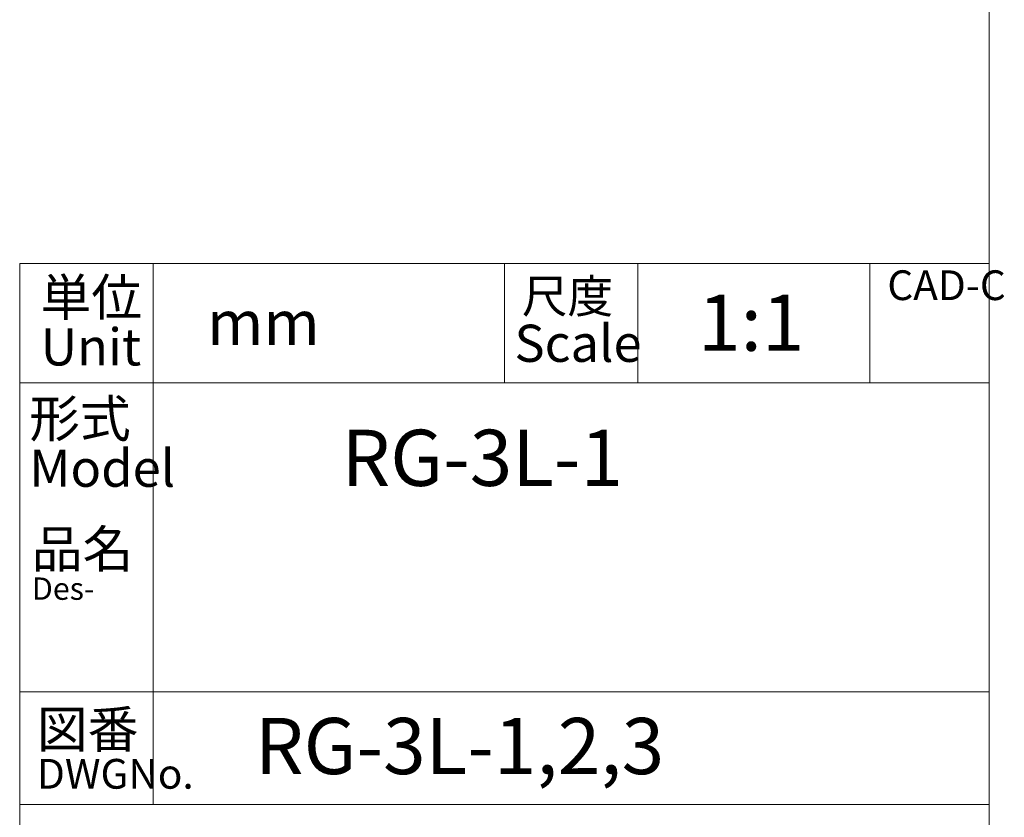
# Model space of a CAD drawing. Units: millimetres. Extents: x 20 to 401, y 11 to 281.
# Drawn here: x 330 to 401, y 47 to 103 of the extents above; entities that cross this region are included whole.
import ezdxf

# ---------------------------------------------------------------- set-up
doc = ezdxf.new("R2010")
doc.units = ezdxf.units.MM
doc.linetypes.add('SLD-実線', pattern=[0])
doc.styles.add('SLDTEXTSTYLE0', font='MSGOTHIC.TTC', dxfattribs={"bigfont": 'bigfont'})
doc.styles.add('SLDTEXTSTYLE1', font='MSGOTHIC.TTC')
doc.styles.add('SLDTEXTSTYLE2', font='MSGOTHIC.TTC', dxfattribs={"width": 0.9})

# ---------------------------------------------------------------- blocks, each defined once
blk = doc.blocks.new('SW_NOTE_0')
at = {"color": 0, "linetype": 'Continuous', "lineweight": 0, "char_height": 2.6458, "attachment_point": 1}
for s, insert, style in [('単位', (0, 3.079), 'SLDTEXTSTYLE0'), ('Unit', (0, -0.449), 'SLDTEXTSTYLE1')]:
    blk.add_mtext(s, dxfattribs=dict(at, insert=insert, style=style))
blk = doc.blocks.new('SW_NOTE_1')
at = {"color": 0, "linetype": 'Continuous', "lineweight": 0, "attachment_point": 1}
for s, insert, char_height, style in [('尺度', (0, 2.771), 2.3813, 'SLDTEXTSTYLE0'), ('Scale', (-0.529, -0.449), 2.6458, 'SLDTEXTSTYLE1')]:
    blk.add_mtext(s, dxfattribs=dict(at, insert=insert, char_height=char_height, style=style))
blk = doc.blocks.new('SW_NOTE_2')
at = {"color": 0, "linetype": 'Continuous', "lineweight": 0, "attachment_point": 1}
for s, insert, char_height, style in [('品名', (0, 3.079), 2.6458, 'SLDTEXTSTYLE0'), ('Des-', (0, -0.269), 1.5875, 'SLDTEXTSTYLE1')]:
    blk.add_mtext(s, dxfattribs=dict(at, insert=insert, char_height=char_height, style=style))
blk = doc.blocks.new('SW_NOTE_3')
at = {"color": 0, "linetype": 'Continuous', "lineweight": 0, "char_height": 2.6458, "attachment_point": 1}
for s, insert, style in [('形式', (0, 3.079), 'SLDTEXTSTYLE0'), ('Model', (0, -0.449), 'SLDTEXTSTYLE1')]:
    blk.add_mtext(s, dxfattribs=dict(at, insert=insert, style=style))
blk = doc.blocks.new('SW_NOTE_4')
at = {"color": 0, "linetype": 'Continuous', "lineweight": 0, "attachment_point": 1}
for s, insert, char_height, style in [('図番', (0, 3.079), 2.6458, 'SLDTEXTSTYLE0'), ('DWGNo.', (0, -0.359), 2.1167, 'SLDTEXTSTYLE1')]:
    blk.add_mtext(s, dxfattribs=dict(at, insert=insert, char_height=char_height, style=style))

msp = doc.modelspace()

# ---------------------------------------------------------------- linework, layer by layer
at = {"color": 7, "linetype": 'SLD-実線', "lineweight": 0}
for p, q in [((399.5, 16), (399.5, 281)), ((330.5, 86), (399.5, 86)), ((330.5, 86), (330.5, 16)), ((340, 86), (340, 47.5)), ((365, 86), (365, 77.5)), ((374.5, 86), (374.5, 77.5)), ((391, 86), (391, 77.5)), ((330.5, 77.5), (399.5, 77.5)), ((330.5, 55.5), (399.5, 55.5)), ((399.5, 47.5), (330.5, 47.5))]:
    msp.add_line(p, q, dxfattribs=at)

# ---------------------------------------------------------------- block references
at = {"color": 7, "linetype": 'Continuous', "lineweight": 0}
for name, p in [('SW_NOTE_0', (331.985, 81.836)), ('SW_NOTE_1', (366.239, 82.092)), ('SW_NOTE_3', (331.181, 73.201)), ('SW_NOTE_2', (331.369, 63.918)), ('SW_NOTE_4', (331.731, 51.092))]:
    msp.add_blockref(name, p, dxfattribs=at)

# ---------------------------------------------------------------- texts
for s, insert, char_height, attachment_point, style in [('CAD-C', (392.247, 85.512), 2.1167, 1, 'SLDTEXTSTYLE2'), ('1:1', (382.562, 83.784), 4, 2, 'SLDTEXTSTYLE2'), ('mm', (343.83, 83.372), 3.175, 1, 'SLDTEXTSTYLE1'), ('RG-3L-1', (353.408, 74.167), 4, 1, 'SLDTEXTSTYLE1'), ('RG-3L-1,2,3', (347.245, 53.652), 4, 1, 'SLDTEXTSTYLE1')]:
    msp.add_mtext(s, dxfattribs=dict(at, insert=insert, char_height=char_height, attachment_point=attachment_point, style=style))

doc.saveas('drawing.dxf')
